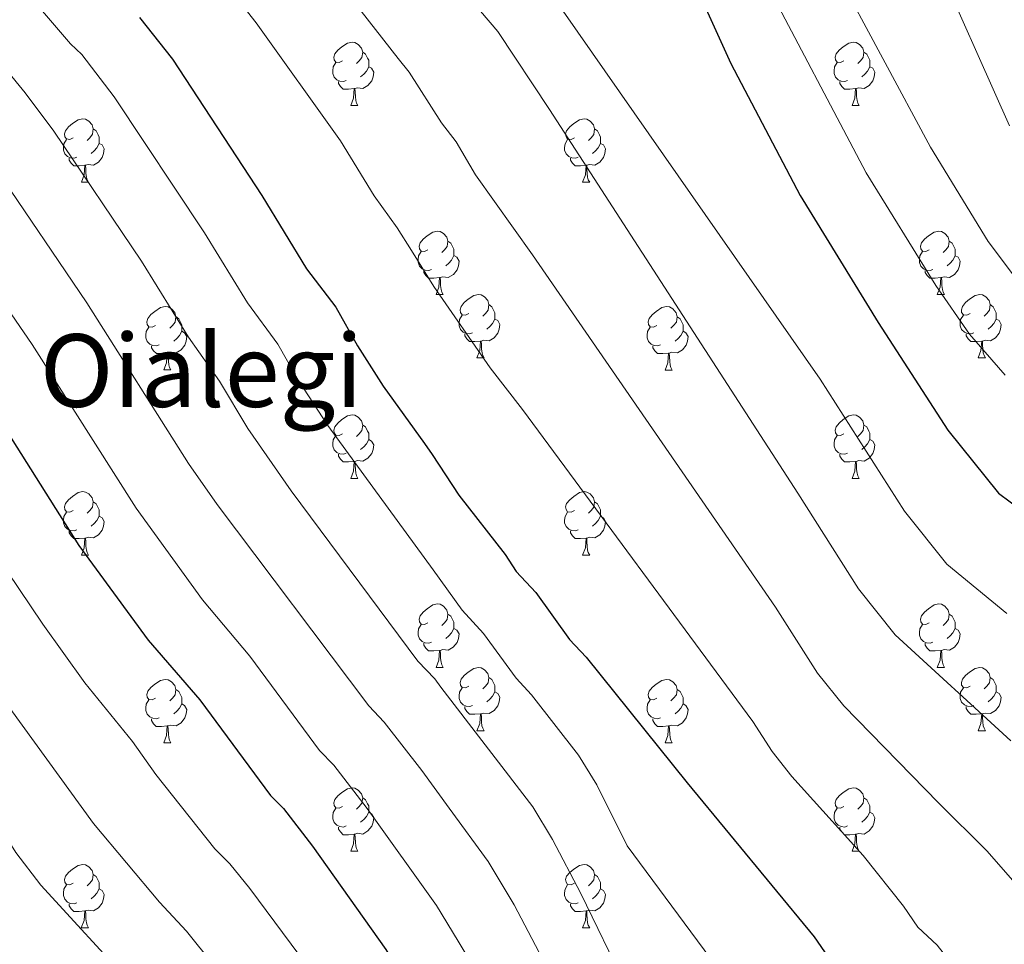
# Model space of a CAD drawing. Units: metres. Extents: x 619508 to 624015, y 4768412 to 4771461.
# Drawn here: x 622155 to 622311, y 4768904 to 4769051 of the extents above; entities that cross this region are included whole.
import ezdxf
from ezdxf.enums import TextEntityAlignment as Align

# ---------------------------------------------------------------- set-up
doc = ezdxf.new("R2010")
doc.units = ezdxf.units.M
doc.header["$MEASUREMENT"] = 0
for name, color, linetype, lineweight in [('Nivel 36', 7, 'Continuous', 0), ('Nivel 4', 7, 'Continuous', 0), ('Nivel 45', 7, 'Continuous', 0), ('Nivel 5', 7, 'Continuous', 0), ('Nivel 61', 7, 'Continuous', 0), ('Nivel 63', 7, 'Continuous', 0)]:
    doc.layers.add(name, color=color, linetype=linetype, lineweight=lineweight)
doc.styles.add('Style-Times New Roman', font='txt')

msp = doc.modelspace()

# ---------------------------------------------------------------- linework, layer by layer
at = {"layer": 'Nivel 36', "color": 92, "linetype": 'Continuous', "lineweight": 0}
for p, q in [((622207.76, 4769037.12), (622208.89, 4769037.12)), ((622287.09, 4769037.12), (622288.22, 4769037.12)), ((622165.13, 4769024.98), (622166.25, 4769024.98)), ((622244.45, 4769024.98), (622245.58, 4769024.98)), ((622221.26, 4769007.22), (622222.39, 4769007.22)), ((622300.59, 4769007.21), (622301.72, 4769007.21)), ((622227.74, 4768997.18), (622228.86, 4768997.18)), ((622307.07, 4768997.18), (622308.19, 4768997.18)), ((622178.18, 4768995.28), (622179.31, 4768995.28)), ((622257.51, 4768995.27), (622258.64, 4768995.27)), ((622207.76, 4768978.13), (622208.89, 4768978.13)), ((622287.09, 4768978.13), (622288.21, 4768978.13)), ((622165.13, 4768965.99), (622166.25, 4768965.99)), ((622244.45, 4768965.99), (622245.58, 4768965.99)), ((622221.26, 4768948.22), (622222.39, 4768948.22)), ((622300.59, 4768948.22), (622301.72, 4768948.22)), ((622227.74, 4768938.19), (622228.86, 4768938.19)), ((622307.07, 4768938.19), (622308.19, 4768938.19)), ((622178.18, 4768936.28), (622179.31, 4768936.28)), ((622257.51, 4768936.28), (622258.64, 4768936.28)), ((622207.76, 4768919.14), (622208.89, 4768919.14)), ((622287.09, 4768919.14), (622288.21, 4768919.14)), ((622165.12, 4768907), (622166.25, 4768907)), ((622244.45, 4768907), (622245.58, 4768907))]:
    msp.add_line(p, q, dxfattribs=at)
at = {"layer": 'Nivel 36', "color": 92, "linetype": 'Continuous', "lineweight": 0, "flags": 128}
for points in [[(622206.46, 4769044.18), (622205.93, 4769043.92), (622205.4, 4769043.97), (622205.14, 4769044.34), (622205.08, 4769044.77), (622205.24, 4769045.29), (622205.72, 4769045.88), (622206.36, 4769046.41), (622207.26, 4769047), (622208, 4769047.16), (622208.43, 4769047.1), (622208.96, 4769046.79), (622209.49, 4769046.2), (622209.65, 4769045.56), (622209.54, 4769044.71), (622209.11, 4769044.18), (622208.69, 4769043.76)], [(622285.79, 4769044.18), (622285.26, 4769043.92), (622284.73, 4769043.97), (622284.46, 4769044.34), (622284.41, 4769044.77), (622284.57, 4769045.29), (622285.05, 4769045.88), (622285.68, 4769046.41), (622286.58, 4769047), (622287.33, 4769047.16), (622287.76, 4769047.1), (622288.28, 4769046.79), (622288.82, 4769046.2), (622288.98, 4769045.56), (622288.86, 4769044.71), (622288.44, 4769044.18), (622288.02, 4769043.76)], [(622209.65, 4769045.56), (622210.12, 4769045.25), (622210.44, 4769044.61), (622210.6, 4769044.29), (622210.6, 4769043.71), (622210.6, 4769043.28), (622210.23, 4769042.59), (622209.81, 4769042.11), (622209.33, 4769041.69)], [(622288.98, 4769045.56), (622289.45, 4769045.25), (622289.76, 4769044.61), (622289.92, 4769044.29), (622289.92, 4769043.71), (622289.92, 4769043.28), (622289.56, 4769042.59), (622289.14, 4769042.11), (622288.66, 4769041.69)], [(622207.05, 4769041.1), (622206.62, 4769040.94), (622206.04, 4769041), (622205.56, 4769041.21), (622205.14, 4769041.64), (622204.92, 4769042.22), (622204.92, 4769042.64), (622204.98, 4769043.23), (622205.4, 4769043.92)], [(622286.38, 4769041.1), (622285.95, 4769040.94), (622285.36, 4769041), (622284.89, 4769041.21), (622284.46, 4769041.64), (622284.25, 4769042.22), (622284.25, 4769042.64), (622284.3, 4769043.23), (622284.73, 4769043.92)], [(622210.6, 4769043.28), (622211.05, 4769043.03), (622211.4, 4769042.42), (622211.29, 4769041.69), (622211.08, 4769041.05), (622210.49, 4769040.31), (622209.7, 4769039.83), (622208.85, 4769039.94), (622208.42, 4769039.81)], [(622289.92, 4769043.28), (622290.38, 4769043.03), (622290.72, 4769042.42), (622290.62, 4769041.69), (622290.4, 4769041.05), (622289.82, 4769040.31), (622289.02, 4769039.83), (622288.18, 4769039.94), (622287.74, 4769039.81)], [(622208.31, 4769039.81), (622207.42, 4769039.72), (622206.57, 4769039.72), (622206.15, 4769040.15), (622205.83, 4769040.63), (622205.83, 4769040.94)], [(622287.64, 4769039.81), (622286.74, 4769039.72), (622285.9, 4769039.72), (622285.48, 4769040.15), (622285.16, 4769040.63), (622285.16, 4769040.94)], [(622207.76, 4769037.12), (622208.2, 4769038.28), (622208.31, 4769039.81), (622208.42, 4769039.81), (622208.45, 4769039.22), (622208.49, 4769038.54), (622208.56, 4769037.92), (622208.67, 4769037.52), (622208.89, 4769037.12)], [(622287.09, 4769037.12), (622287.52, 4769038.28), (622287.64, 4769039.81), (622287.74, 4769039.81), (622287.78, 4769039.22), (622287.82, 4769038.54), (622287.88, 4769037.92), (622288, 4769037.52), (622288.22, 4769037.12)], [(622163.83, 4769032.04), (622163.3, 4769031.78), (622162.77, 4769031.84), (622162.5, 4769032.2), (622162.45, 4769032.63), (622162.61, 4769033.15), (622163.09, 4769033.74), (622163.72, 4769034.28), (622164.62, 4769034.86), (622165.37, 4769035.02), (622165.79, 4769034.96), (622166.32, 4769034.65), (622166.85, 4769034.06), (622167.01, 4769033.42), (622166.9, 4769032.58), (622166.48, 4769032.04), (622166.06, 4769031.62)], [(622243.15, 4769032.04), (622242.62, 4769031.78), (622242.09, 4769031.83), (622241.83, 4769032.2), (622241.77, 4769032.63), (622241.93, 4769033.15), (622242.41, 4769033.74), (622243.05, 4769034.27), (622243.95, 4769034.86), (622244.69, 4769035.02), (622245.12, 4769034.96), (622245.65, 4769034.65), (622246.18, 4769034.06), (622246.34, 4769033.42), (622246.23, 4769032.57), (622245.8, 4769032.04), (622245.38, 4769031.62)], [(622167.01, 4769033.42), (622167.49, 4769033.11), (622167.8, 4769032.47), (622167.96, 4769032.15), (622167.96, 4769031.57), (622167.96, 4769031.14), (622167.59, 4769030.46), (622167.17, 4769029.98), (622166.69, 4769029.56)], [(622246.34, 4769033.42), (622246.81, 4769033.11), (622247.13, 4769032.47), (622247.29, 4769032.15), (622247.29, 4769031.57), (622247.29, 4769031.14), (622246.92, 4769030.45), (622246.5, 4769029.97), (622246.02, 4769029.55)], [(622164.41, 4769028.96), (622163.99, 4769028.8), (622163.4, 4769028.86), (622162.93, 4769029.08), (622162.5, 4769029.5), (622162.29, 4769030.08), (622162.29, 4769030.5), (622162.34, 4769031.09), (622162.77, 4769031.78)], [(622167.96, 4769031.14), (622168.42, 4769030.9), (622168.76, 4769030.28), (622168.65, 4769029.56), (622168.44, 4769028.92), (622167.86, 4769028.18), (622167.06, 4769027.7), (622166.21, 4769027.8), (622165.78, 4769027.67)], [(622243.74, 4769028.96), (622243.31, 4769028.8), (622242.73, 4769028.86), (622242.25, 4769029.07), (622241.83, 4769029.5), (622241.61, 4769030.08), (622241.61, 4769030.5), (622241.67, 4769031.09), (622242.09, 4769031.78)], [(622247.29, 4769031.14), (622247.74, 4769030.89), (622248.09, 4769030.28), (622247.98, 4769029.55), (622247.77, 4769028.91), (622247.18, 4769028.17), (622246.39, 4769027.69), (622245.54, 4769027.8), (622245.11, 4769027.67)], [(622165.67, 4769027.67), (622164.78, 4769027.58), (622163.94, 4769027.58), (622163.51, 4769028.02), (622163.19, 4769028.49), (622163.19, 4769028.8)], [(622245, 4769027.67), (622244.11, 4769027.58), (622243.26, 4769027.58), (622242.84, 4769028.01), (622242.52, 4769028.49), (622242.52, 4769028.8)], [(622165.13, 4769024.98), (622165.56, 4769026.14), (622165.67, 4769027.67), (622165.78, 4769027.67), (622165.82, 4769027.08), (622165.85, 4769026.4), (622165.92, 4769025.78), (622166.04, 4769025.38), (622166.25, 4769024.98)], [(622244.45, 4769024.98), (622244.89, 4769026.14), (622245, 4769027.67), (622245.11, 4769027.67), (622245.14, 4769027.08), (622245.18, 4769026.4), (622245.25, 4769025.78), (622245.36, 4769025.38), (622245.58, 4769024.98)], [(622219.96, 4769014.28), (622219.44, 4769014.01), (622218.9, 4769014.06), (622218.64, 4769014.44), (622218.58, 4769014.86), (622218.74, 4769015.38), (622219.22, 4769015.98), (622219.86, 4769016.5), (622220.76, 4769017.09), (622221.5, 4769017.25), (622221.93, 4769017.2), (622222.46, 4769016.88), (622222.99, 4769016.3), (622223.15, 4769015.66), (622223.04, 4769014.8), (622222.62, 4769014.28), (622222.2, 4769013.85)], [(622299.29, 4769014.27), (622298.76, 4769014.01), (622298.23, 4769014.06), (622297.97, 4769014.43), (622297.91, 4769014.86), (622298.07, 4769015.38), (622298.55, 4769015.97), (622299.19, 4769016.5), (622300.09, 4769017.09), (622300.83, 4769017.25), (622301.26, 4769017.19), (622301.79, 4769016.88), (622302.32, 4769016.29), (622302.48, 4769015.65), (622302.37, 4769014.8), (622301.94, 4769014.27), (622301.52, 4769013.85)], [(622223.15, 4769015.66), (622223.62, 4769015.34), (622223.94, 4769014.7), (622224.1, 4769014.38), (622224.1, 4769013.8), (622224.1, 4769013.38), (622223.73, 4769012.68), (622223.31, 4769012.2), (622222.83, 4769011.78)], [(622302.48, 4769015.65), (622302.95, 4769015.34), (622303.27, 4769014.7), (622303.43, 4769014.38), (622303.43, 4769013.8), (622303.43, 4769013.37), (622303.06, 4769012.68), (622302.64, 4769012.2), (622302.16, 4769011.78)], [(622220.55, 4769011.2), (622220.12, 4769011.04), (622219.54, 4769011.1), (622219.06, 4769011.3), (622218.64, 4769011.73), (622218.42, 4769012.32), (622218.42, 4769012.74), (622218.48, 4769013.32), (622218.9, 4769014.01)], [(622299.88, 4769011.19), (622299.45, 4769011.03), (622298.87, 4769011.09), (622298.39, 4769011.3), (622297.97, 4769011.73), (622297.75, 4769012.31), (622297.75, 4769012.73), (622297.81, 4769013.32), (622298.23, 4769014.01)], [(622224.1, 4769013.38), (622224.56, 4769013.12), (622224.9, 4769012.51), (622224.79, 4769011.78), (622224.58, 4769011.14), (622224, 4769010.4), (622223.2, 4769009.92), (622222.35, 4769010.03), (622221.92, 4769009.9)], [(622303.43, 4769013.37), (622303.88, 4769013.12), (622304.23, 4769012.51), (622304.12, 4769011.78), (622303.91, 4769011.14), (622303.32, 4769010.4), (622302.53, 4769009.92), (622301.68, 4769010.03), (622301.25, 4769009.9)], [(622221.81, 4769009.9), (622220.92, 4769009.82), (622220.08, 4769009.82), (622219.65, 4769010.24), (622219.33, 4769010.72), (622219.33, 4769011.04)], [(622301.14, 4769009.9), (622300.25, 4769009.81), (622299.4, 4769009.81), (622298.98, 4769010.24), (622298.66, 4769010.72), (622298.66, 4769011.03)], [(622221.26, 4769007.22), (622221.7, 4769008.38), (622221.81, 4769009.9), (622221.92, 4769009.9), (622221.96, 4769009.32), (622221.99, 4769008.63), (622222.06, 4769008.02), (622222.18, 4769007.62), (622222.39, 4769007.22)], [(622300.59, 4769007.21), (622301.03, 4769008.37), (622301.14, 4769009.9), (622301.25, 4769009.9), (622301.28, 4769009.31), (622301.32, 4769008.63), (622301.39, 4769008.01), (622301.5, 4769007.61), (622301.72, 4769007.21)], [(622226.44, 4769004.24), (622225.91, 4769003.98), (622225.38, 4769004.03), (622225.12, 4769004.4), (622225.06, 4769004.82), (622225.22, 4769005.34), (622225.7, 4769005.94), (622226.34, 4769006.47), (622227.24, 4769007.06), (622227.98, 4769007.22), (622228.4, 4769007.16), (622228.94, 4769006.84), (622229.46, 4769006.26), (622229.62, 4769005.62), (622229.52, 4769004.77), (622229.09, 4769004.24), (622228.67, 4769003.82)], [(622305.77, 4769004.24), (622305.24, 4769003.97), (622304.71, 4769004.03), (622304.44, 4769004.4), (622304.39, 4769004.82), (622304.55, 4769005.34), (622305.03, 4769005.94), (622305.66, 4769006.47), (622306.56, 4769007.05), (622307.31, 4769007.21), (622307.73, 4769007.16), (622308.26, 4769006.84), (622308.79, 4769006.26), (622308.95, 4769005.62), (622308.84, 4769004.77), (622308.42, 4769004.24), (622308, 4769003.81)], [(622176.88, 4769002.34), (622176.36, 4769002.07), (622175.82, 4769002.12), (622175.56, 4769002.5), (622175.5, 4769002.92), (622175.66, 4769003.44), (622176.14, 4769004.04), (622176.78, 4769004.56), (622177.68, 4769005.15), (622178.42, 4769005.31), (622178.85, 4769005.26), (622179.38, 4769004.94), (622179.91, 4769004.36), (622180.07, 4769003.72), (622179.96, 4769002.86), (622179.54, 4769002.34), (622179.12, 4769001.91)], [(622229.62, 4769005.62), (622230.1, 4769005.3), (622230.42, 4769004.66), (622230.58, 4769004.34), (622230.58, 4769003.76), (622230.58, 4769003.34), (622230.2, 4769002.65), (622229.78, 4769002.17), (622229.3, 4769001.75)], [(622256.21, 4769002.33), (622255.68, 4769002.07), (622255.15, 4769002.12), (622254.89, 4769002.49), (622254.83, 4769002.92), (622254.99, 4769003.44), (622255.47, 4769004.03), (622256.11, 4769004.56), (622257.01, 4769005.15), (622257.75, 4769005.31), (622258.18, 4769005.25), (622258.71, 4769004.94), (622259.24, 4769004.35), (622259.4, 4769003.71), (622259.29, 4769002.86), (622258.86, 4769002.33), (622258.44, 4769001.91)], [(622308.95, 4769005.62), (622309.43, 4769005.3), (622309.74, 4769004.66), (622309.9, 4769004.34), (622309.9, 4769003.76), (622309.9, 4769003.34), (622309.53, 4769002.65), (622309.11, 4769002.17), (622308.63, 4769001.75)], [(622180.07, 4769003.72), (622180.54, 4769003.4), (622180.86, 4769002.76), (622181.02, 4769002.44), (622181.02, 4769001.86), (622181.02, 4769001.44), (622180.65, 4769000.74), (622180.23, 4769000.26), (622179.75, 4768999.84)], [(622227.02, 4769001.16), (622226.6, 4769001), (622226.02, 4769001.06), (622225.54, 4769001.27), (622225.12, 4769001.7), (622224.9, 4769002.28), (622224.9, 4769002.7), (622224.96, 4769003.28), (622225.38, 4769003.98)], [(622230.58, 4769003.34), (622231.03, 4769003.09), (622231.38, 4769002.48), (622231.26, 4769001.75), (622231.06, 4769001.11), (622230.47, 4769000.37), (622229.68, 4768999.89), (622228.82, 4769000), (622228.4, 4768999.86)], [(622259.4, 4769003.71), (622259.87, 4769003.4), (622260.19, 4769002.76), (622260.35, 4769002.44), (622260.35, 4769001.86), (622260.35, 4769001.43), (622259.98, 4769000.74), (622259.56, 4769000.26), (622259.08, 4768999.84)], [(622306.35, 4769001.16), (622305.93, 4769001), (622305.34, 4769001.06), (622304.87, 4769001.27), (622304.44, 4769001.69), (622304.23, 4769002.28), (622304.23, 4769002.7), (622304.28, 4769003.28), (622304.71, 4769003.97)], [(622309.9, 4769003.34), (622310.36, 4769003.09), (622310.7, 4769002.47), (622310.59, 4769001.75), (622310.38, 4769001.11), (622309.8, 4769000.37), (622309, 4768999.89), (622308.15, 4768999.99), (622307.72, 4768999.86)], [(622177.47, 4768999.26), (622177.04, 4768999.1), (622176.46, 4768999.16), (622175.98, 4768999.36), (622175.56, 4768999.79), (622175.34, 4769000.38), (622175.34, 4769000.8), (622175.4, 4769001.38), (622175.82, 4769002.07)], [(622181.02, 4769001.44), (622181.48, 4769001.18), (622181.82, 4769000.57), (622181.71, 4768999.84), (622181.5, 4768999.2), (622180.92, 4768998.46), (622180.12, 4768997.98), (622179.27, 4768998.09), (622178.84, 4768997.96)], [(622256.8, 4768999.25), (622256.37, 4768999.09), (622255.79, 4768999.15), (622255.31, 4768999.36), (622254.89, 4768999.79), (622254.67, 4769000.37), (622254.67, 4769000.79), (622254.73, 4769001.38), (622255.15, 4769002.07)], [(622260.35, 4769001.43), (622260.8, 4769001.18), (622261.15, 4769000.57), (622261.04, 4768999.84), (622260.83, 4768999.2), (622260.24, 4768998.46), (622259.45, 4768997.98), (622258.6, 4768998.09), (622258.17, 4768997.96)], [(622228.28, 4768999.86), (622227.4, 4768999.78), (622226.55, 4768999.78), (622226.12, 4769000.21), (622225.8, 4769000.68), (622225.8, 4769001)], [(622227.74, 4768997.18), (622228.18, 4768998.34), (622228.28, 4768999.86), (622228.4, 4768999.86), (622228.43, 4768999.28), (622228.46, 4768998.6), (622228.54, 4768997.98), (622228.65, 4768997.58), (622228.86, 4768997.18)], [(622307.61, 4768999.86), (622306.72, 4768999.78), (622305.88, 4768999.78), (622305.45, 4769000.21), (622305.13, 4769000.68), (622305.13, 4769001)], [(622307.07, 4768997.18), (622307.5, 4768998.34), (622307.61, 4768999.86), (622307.72, 4768999.86), (622307.76, 4768999.28), (622307.79, 4768998.59), (622307.86, 4768997.98), (622307.98, 4768997.58), (622308.19, 4768997.18)], [(622178.73, 4768997.96), (622177.84, 4768997.88), (622177, 4768997.88), (622176.57, 4768998.3), (622176.25, 4768998.78), (622176.25, 4768999.1)], [(622258.06, 4768997.96), (622257.17, 4768997.87), (622256.32, 4768997.87), (622255.9, 4768998.3), (622255.58, 4768998.78), (622255.58, 4768999.09)], [(622178.18, 4768995.28), (622178.62, 4768996.44), (622178.73, 4768997.96), (622178.84, 4768997.96), (622178.88, 4768997.38), (622178.91, 4768996.69), (622178.98, 4768996.08), (622179.1, 4768995.68), (622179.31, 4768995.28)], [(622257.51, 4768995.27), (622257.95, 4768996.43), (622258.06, 4768997.96), (622258.17, 4768997.96), (622258.2, 4768997.37), (622258.24, 4768996.69), (622258.31, 4768996.07), (622258.42, 4768995.67), (622258.64, 4768995.27)], [(622206.46, 4768985.19), (622205.93, 4768984.93), (622205.4, 4768984.98), (622205.14, 4768985.35), (622205.08, 4768985.78), (622205.24, 4768986.3), (622205.72, 4768986.89), (622206.36, 4768987.42), (622207.26, 4768988.01), (622208, 4768988.17), (622208.43, 4768988.11), (622208.96, 4768987.8), (622209.49, 4768987.21), (622209.65, 4768986.57), (622209.54, 4768985.72), (622209.11, 4768985.19), (622208.69, 4768984.77)], [(622285.79, 4768985.19), (622285.26, 4768984.93), (622284.73, 4768984.98), (622284.46, 4768985.35), (622284.41, 4768985.78), (622284.57, 4768986.3), (622285.05, 4768986.89), (622285.68, 4768987.42), (622286.58, 4768988.01), (622287.33, 4768988.17), (622287.75, 4768988.11), (622288.28, 4768987.8), (622288.81, 4768987.21), (622288.97, 4768986.57), (622288.86, 4768985.72), (622288.44, 4768985.19), (622288.02, 4768984.77)], [(622209.65, 4768986.57), (622210.12, 4768986.26), (622210.44, 4768985.62), (622210.6, 4768985.3), (622210.6, 4768984.72), (622210.6, 4768984.29), (622210.23, 4768983.6), (622209.81, 4768983.12), (622209.33, 4768982.7)], [(622288.97, 4768986.57), (622289.45, 4768986.26), (622289.76, 4768985.62), (622289.92, 4768985.3), (622289.92, 4768984.72), (622289.92, 4768984.29), (622289.55, 4768983.6), (622289.13, 4768983.12), (622288.65, 4768982.7)], [(622207.05, 4768982.11), (622206.62, 4768981.95), (622206.04, 4768982.01), (622205.56, 4768982.22), (622205.14, 4768982.65), (622204.92, 4768983.23), (622204.92, 4768983.65), (622204.98, 4768984.24), (622205.4, 4768984.93)], [(622210.6, 4768984.29), (622211.05, 4768984.04), (622211.4, 4768983.43), (622211.29, 4768982.7), (622211.08, 4768982.06), (622210.49, 4768981.32), (622209.7, 4768980.84), (622208.85, 4768980.95), (622208.42, 4768980.82)], [(622286.37, 4768982.11), (622285.95, 4768981.95), (622285.36, 4768982.01), (622284.89, 4768982.22), (622284.46, 4768982.65), (622284.25, 4768983.23), (622284.25, 4768983.65), (622284.3, 4768984.24), (622284.73, 4768984.93)], [(622289.92, 4768984.29), (622290.38, 4768984.04), (622290.72, 4768983.43), (622290.61, 4768982.7), (622290.4, 4768982.06), (622289.82, 4768981.32), (622289.02, 4768980.84), (622288.17, 4768980.95), (622287.74, 4768980.82)], [(622208.31, 4768980.82), (622207.42, 4768980.73), (622206.57, 4768980.73), (622206.15, 4768981.16), (622205.83, 4768981.64), (622205.83, 4768981.95)], [(622287.63, 4768980.82), (622286.74, 4768980.73), (622285.9, 4768980.73), (622285.47, 4768981.16), (622285.15, 4768981.64), (622285.15, 4768981.95)], [(622207.76, 4768978.13), (622208.2, 4768979.29), (622208.31, 4768980.82), (622208.42, 4768980.82), (622208.45, 4768980.23), (622208.49, 4768979.55), (622208.56, 4768978.93), (622208.67, 4768978.53), (622208.89, 4768978.13)], [(622287.09, 4768978.13), (622287.52, 4768979.29), (622287.63, 4768980.82), (622287.74, 4768980.82), (622287.78, 4768980.23), (622287.81, 4768979.55), (622287.88, 4768978.93), (622288, 4768978.53), (622288.21, 4768978.13)], [(622163.83, 4768973.05), (622163.3, 4768972.79), (622162.77, 4768972.84), (622162.5, 4768973.21), (622162.45, 4768973.64), (622162.61, 4768974.16), (622163.09, 4768974.75), (622163.72, 4768975.28), (622164.62, 4768975.87), (622165.37, 4768976.03), (622165.79, 4768975.97), (622166.32, 4768975.66), (622166.85, 4768975.07), (622167.01, 4768974.43), (622166.9, 4768973.58), (622166.48, 4768973.05), (622166.06, 4768972.63)], [(622243.15, 4768973.05), (622242.62, 4768972.79), (622242.09, 4768972.84), (622241.83, 4768973.21), (622241.77, 4768973.64), (622241.93, 4768974.16), (622242.41, 4768974.75), (622243.05, 4768975.28), (622243.95, 4768975.87), (622244.69, 4768976.03), (622245.12, 4768975.97), (622245.65, 4768975.66), (622246.18, 4768975.07), (622246.34, 4768974.43), (622246.23, 4768973.58), (622245.8, 4768973.05), (622245.38, 4768972.63)], [(622167.01, 4768974.43), (622167.49, 4768974.12), (622167.8, 4768973.48), (622167.96, 4768973.16), (622167.96, 4768972.58), (622167.96, 4768972.15), (622167.59, 4768971.46), (622167.17, 4768970.98), (622166.69, 4768970.56)], [(622246.34, 4768974.43), (622246.81, 4768974.12), (622247.13, 4768973.48), (622247.29, 4768973.16), (622247.29, 4768972.58), (622247.29, 4768972.15), (622246.92, 4768971.46), (622246.5, 4768970.98), (622246.02, 4768970.56)], [(622164.41, 4768969.97), (622163.99, 4768969.81), (622163.4, 4768969.87), (622162.93, 4768970.08), (622162.5, 4768970.51), (622162.29, 4768971.09), (622162.29, 4768971.51), (622162.34, 4768972.1), (622162.77, 4768972.79)], [(622167.96, 4768972.15), (622168.42, 4768971.9), (622168.76, 4768971.29), (622168.65, 4768970.56), (622168.44, 4768969.92), (622167.86, 4768969.18), (622167.06, 4768968.7), (622166.21, 4768968.81), (622165.78, 4768968.68)], [(622243.74, 4768969.97), (622243.31, 4768969.81), (622242.73, 4768969.87), (622242.25, 4768970.08), (622241.83, 4768970.51), (622241.61, 4768971.09), (622241.61, 4768971.51), (622241.67, 4768972.1), (622242.09, 4768972.79)], [(622247.29, 4768972.15), (622247.74, 4768971.9), (622248.09, 4768971.29), (622247.98, 4768970.56), (622247.77, 4768969.92), (622247.18, 4768969.18), (622246.39, 4768968.7), (622245.54, 4768968.81), (622245.11, 4768968.68)], [(622165.67, 4768968.68), (622164.78, 4768968.59), (622163.94, 4768968.59), (622163.51, 4768969.02), (622163.19, 4768969.5), (622163.19, 4768969.81)], [(622165.13, 4768965.99), (622165.56, 4768967.15), (622165.67, 4768968.68), (622165.78, 4768968.68), (622165.82, 4768968.09), (622165.85, 4768967.41), (622165.92, 4768966.79), (622166.04, 4768966.39), (622166.25, 4768965.99)], [(622245, 4768968.68), (622244.11, 4768968.59), (622243.26, 4768968.59), (622242.84, 4768969.02), (622242.52, 4768969.5), (622242.52, 4768969.81)], [(622244.45, 4768965.99), (622244.89, 4768967.15), (622245, 4768968.68), (622245.11, 4768968.68), (622245.14, 4768968.09), (622245.18, 4768967.41), (622245.25, 4768966.79), (622245.36, 4768966.39), (622245.58, 4768965.99)], [(622219.96, 4768955.28), (622219.44, 4768955.02), (622218.9, 4768955.07), (622218.64, 4768955.44), (622218.58, 4768955.87), (622218.74, 4768956.39), (622219.22, 4768956.98), (622219.86, 4768957.51), (622220.76, 4768958.1), (622221.5, 4768958.26), (622221.93, 4768958.2), (622222.46, 4768957.89), (622222.99, 4768957.3), (622223.15, 4768956.66), (622223.04, 4768955.81), (622222.62, 4768955.28), (622222.2, 4768954.86)], [(622299.29, 4768955.28), (622298.76, 4768955.02), (622298.23, 4768955.07), (622297.97, 4768955.44), (622297.91, 4768955.87), (622298.07, 4768956.39), (622298.55, 4768956.98), (622299.19, 4768957.51), (622300.09, 4768958.1), (622300.83, 4768958.26), (622301.26, 4768958.2), (622301.79, 4768957.89), (622302.32, 4768957.3), (622302.48, 4768956.66), (622302.37, 4768955.81), (622301.94, 4768955.28), (622301.52, 4768954.86)], [(622223.15, 4768956.66), (622223.62, 4768956.35), (622223.94, 4768955.71), (622224.1, 4768955.39), (622224.1, 4768954.81), (622224.1, 4768954.38), (622223.73, 4768953.69), (622223.31, 4768953.21), (622222.83, 4768952.79)], [(622302.48, 4768956.66), (622302.95, 4768956.35), (622303.27, 4768955.71), (622303.43, 4768955.39), (622303.43, 4768954.81), (622303.43, 4768954.38), (622303.06, 4768953.69), (622302.64, 4768953.21), (622302.16, 4768952.79)], [(622220.55, 4768952.2), (622220.12, 4768952.04), (622219.54, 4768952.1), (622219.06, 4768952.31), (622218.64, 4768952.74), (622218.42, 4768953.32), (622218.42, 4768953.74), (622218.48, 4768954.33), (622218.9, 4768955.02)], [(622299.88, 4768952.2), (622299.45, 4768952.04), (622298.87, 4768952.1), (622298.39, 4768952.31), (622297.97, 4768952.74), (622297.75, 4768953.32), (622297.75, 4768953.74), (622297.81, 4768954.33), (622298.23, 4768955.02)], [(622224.1, 4768954.38), (622224.56, 4768954.13), (622224.9, 4768953.52), (622224.79, 4768952.79), (622224.58, 4768952.15), (622223.99, 4768951.41), (622223.2, 4768950.93), (622222.35, 4768951.04), (622221.92, 4768950.91)], [(622303.43, 4768954.38), (622303.88, 4768954.13), (622304.23, 4768953.52), (622304.12, 4768952.79), (622303.91, 4768952.15), (622303.32, 4768951.41), (622302.53, 4768950.93), (622301.68, 4768951.04), (622301.25, 4768950.91)], [(622221.81, 4768950.91), (622220.92, 4768950.82), (622220.07, 4768950.82), (622219.65, 4768951.25), (622219.33, 4768951.73), (622219.33, 4768952.04)], [(622301.14, 4768950.91), (622300.25, 4768950.82), (622299.4, 4768950.82), (622298.98, 4768951.25), (622298.66, 4768951.73), (622298.66, 4768952.04)], [(622221.26, 4768948.22), (622221.7, 4768949.38), (622221.81, 4768950.91), (622221.92, 4768950.91), (622221.95, 4768950.32), (622221.99, 4768949.64), (622222.06, 4768949.02), (622222.17, 4768948.62), (622222.39, 4768948.22)], [(622300.59, 4768948.22), (622301.03, 4768949.38), (622301.14, 4768950.91), (622301.25, 4768950.91), (622301.28, 4768950.32), (622301.32, 4768949.64), (622301.39, 4768949.02), (622301.5, 4768948.62), (622301.72, 4768948.22)], [(622226.44, 4768945.25), (622225.91, 4768944.98), (622225.38, 4768945.04), (622225.11, 4768945.41), (622225.06, 4768945.83), (622225.22, 4768946.35), (622225.7, 4768946.95), (622226.33, 4768947.48), (622227.23, 4768948.06), (622227.98, 4768948.22), (622228.4, 4768948.17), (622228.93, 4768947.85), (622229.46, 4768947.27), (622229.62, 4768946.63), (622229.51, 4768945.78), (622229.09, 4768945.25), (622228.67, 4768944.82)], [(622305.77, 4768945.25), (622305.24, 4768944.98), (622304.71, 4768945.04), (622304.44, 4768945.41), (622304.39, 4768945.83), (622304.55, 4768946.35), (622305.03, 4768946.95), (622305.66, 4768947.48), (622306.56, 4768948.06), (622307.31, 4768948.22), (622307.73, 4768948.17), (622308.26, 4768947.85), (622308.79, 4768947.27), (622308.95, 4768946.63), (622308.84, 4768945.78), (622308.42, 4768945.25), (622308, 4768944.82)], [(622176.88, 4768943.34), (622176.35, 4768943.08), (622175.82, 4768943.13), (622175.56, 4768943.5), (622175.5, 4768943.93), (622175.66, 4768944.45), (622176.14, 4768945.04), (622176.78, 4768945.57), (622177.68, 4768946.16), (622178.42, 4768946.32), (622178.85, 4768946.26), (622179.38, 4768945.95), (622179.91, 4768945.36), (622180.07, 4768944.72), (622179.96, 4768943.87), (622179.53, 4768943.34), (622179.11, 4768942.92)], [(622229.62, 4768946.63), (622230.1, 4768946.31), (622230.41, 4768945.67), (622230.57, 4768945.35), (622230.57, 4768944.77), (622230.57, 4768944.35), (622230.2, 4768943.66), (622229.78, 4768943.18), (622229.3, 4768942.76)], [(622256.21, 4768943.34), (622255.68, 4768943.08), (622255.15, 4768943.13), (622254.89, 4768943.5), (622254.83, 4768943.93), (622254.99, 4768944.45), (622255.47, 4768945.04), (622256.11, 4768945.57), (622257.01, 4768946.16), (622257.75, 4768946.32), (622258.18, 4768946.26), (622258.71, 4768945.95), (622259.24, 4768945.36), (622259.4, 4768944.72), (622259.29, 4768943.87), (622258.86, 4768943.34), (622258.44, 4768942.92)], [(622308.95, 4768946.63), (622309.43, 4768946.31), (622309.74, 4768945.67), (622309.9, 4768945.35), (622309.9, 4768944.77), (622309.9, 4768944.35), (622309.53, 4768943.66), (622309.11, 4768943.18), (622308.63, 4768942.76)], [(622180.07, 4768944.72), (622180.54, 4768944.41), (622180.86, 4768943.77), (622181.02, 4768943.45), (622181.02, 4768942.87), (622181.02, 4768942.44), (622180.65, 4768941.75), (622180.23, 4768941.27), (622179.75, 4768940.85)], [(622227.02, 4768942.17), (622226.6, 4768942.01), (622226.01, 4768942.07), (622225.54, 4768942.28), (622225.11, 4768942.7), (622224.9, 4768943.29), (622224.9, 4768943.71), (622224.95, 4768944.29), (622225.38, 4768944.98)], [(622230.57, 4768944.35), (622231.03, 4768944.1), (622231.37, 4768943.48), (622231.26, 4768942.76), (622231.05, 4768942.12), (622230.47, 4768941.38), (622229.67, 4768940.9), (622228.82, 4768941), (622228.39, 4768940.87)], [(622259.4, 4768944.72), (622259.87, 4768944.41), (622260.19, 4768943.77), (622260.35, 4768943.45), (622260.35, 4768942.87), (622260.35, 4768942.44), (622259.98, 4768941.75), (622259.56, 4768941.27), (622259.08, 4768940.85)], [(622306.35, 4768942.17), (622305.93, 4768942.01), (622305.34, 4768942.07), (622304.87, 4768942.28), (622304.44, 4768942.7), (622304.23, 4768943.29), (622304.23, 4768943.71), (622304.28, 4768944.29), (622304.71, 4768944.98)], [(622309.9, 4768944.35), (622310.36, 4768944.1), (622310.7, 4768943.48), (622310.59, 4768942.76), (622310.38, 4768942.12), (622309.8, 4768941.38), (622309, 4768940.9), (622308.15, 4768941), (622307.72, 4768940.87)], [(622177.47, 4768940.26), (622177.04, 4768940.1), (622176.46, 4768940.16), (622175.98, 4768940.37), (622175.56, 4768940.8), (622175.34, 4768941.38), (622175.34, 4768941.8), (622175.4, 4768942.39), (622175.82, 4768943.08)], [(622181.02, 4768942.44), (622181.47, 4768942.19), (622181.82, 4768941.58), (622181.71, 4768940.85), (622181.5, 4768940.21), (622180.91, 4768939.47), (622180.12, 4768938.99), (622179.27, 4768939.1), (622178.84, 4768938.97)], [(622256.8, 4768940.26), (622256.37, 4768940.1), (622255.79, 4768940.16), (622255.31, 4768940.37), (622254.89, 4768940.8), (622254.67, 4768941.38), (622254.67, 4768941.8), (622254.73, 4768942.39), (622255.15, 4768943.08)], [(622260.35, 4768942.44), (622260.8, 4768942.19), (622261.15, 4768941.58), (622261.04, 4768940.85), (622260.83, 4768940.21), (622260.24, 4768939.47), (622259.45, 4768938.99), (622258.6, 4768939.1), (622258.17, 4768938.97)], [(622228.28, 4768940.87), (622227.39, 4768940.79), (622226.55, 4768940.79), (622226.12, 4768941.22), (622225.8, 4768941.69), (622225.8, 4768942.01)], [(622227.74, 4768938.19), (622228.17, 4768939.35), (622228.28, 4768940.87), (622228.39, 4768940.87), (622228.43, 4768940.29), (622228.46, 4768939.6), (622228.53, 4768938.99), (622228.65, 4768938.59), (622228.86, 4768938.19)], [(622307.61, 4768940.87), (622306.72, 4768940.79), (622305.88, 4768940.79), (622305.45, 4768941.22), (622305.13, 4768941.69), (622305.13, 4768942.01)], [(622307.07, 4768938.19), (622307.5, 4768939.35), (622307.61, 4768940.87), (622307.72, 4768940.87), (622307.76, 4768940.29), (622307.79, 4768939.6), (622307.86, 4768938.99), (622307.98, 4768938.59), (622308.19, 4768938.19)], [(622178.73, 4768938.97), (622177.84, 4768938.88), (622176.99, 4768938.88), (622176.57, 4768939.31), (622176.25, 4768939.79), (622176.25, 4768940.1)], [(622178.18, 4768936.28), (622178.62, 4768937.44), (622178.73, 4768938.97), (622178.84, 4768938.97), (622178.87, 4768938.38), (622178.91, 4768937.7), (622178.98, 4768937.08), (622179.09, 4768936.68), (622179.31, 4768936.28)], [(622258.06, 4768938.97), (622257.17, 4768938.88), (622256.32, 4768938.88), (622255.9, 4768939.31), (622255.58, 4768939.79), (622255.58, 4768940.1)], [(622257.51, 4768936.28), (622257.95, 4768937.44), (622258.06, 4768938.97), (622258.17, 4768938.97), (622258.2, 4768938.38), (622258.24, 4768937.7), (622258.31, 4768937.08), (622258.42, 4768936.68), (622258.64, 4768936.28)], [(622206.46, 4768926.2), (622205.93, 4768925.94), (622205.4, 4768925.99), (622205.14, 4768926.36), (622205.08, 4768926.78), (622205.24, 4768927.3), (622205.72, 4768927.9), (622206.36, 4768928.43), (622207.26, 4768929.02), (622208, 4768929.18), (622208.43, 4768929.12), (622208.96, 4768928.8), (622209.49, 4768928.22), (622209.65, 4768927.58), (622209.54, 4768926.73), (622209.11, 4768926.2), (622208.69, 4768925.78)], [(622285.79, 4768926.2), (622285.26, 4768925.93), (622284.73, 4768925.99), (622284.46, 4768926.36), (622284.41, 4768926.78), (622284.57, 4768927.3), (622285.05, 4768927.9), (622285.68, 4768928.43), (622286.58, 4768929.01), (622287.33, 4768929.17), (622287.75, 4768929.12), (622288.28, 4768928.8), (622288.81, 4768928.22), (622288.97, 4768927.58), (622288.86, 4768926.73), (622288.44, 4768926.2), (622288.02, 4768925.77)], [(622209.65, 4768927.58), (622210.12, 4768927.26), (622210.44, 4768926.62), (622210.6, 4768926.3), (622210.6, 4768925.72), (622210.6, 4768925.3), (622210.23, 4768924.61), (622209.81, 4768924.13), (622209.33, 4768923.71)], [(622288.97, 4768927.58), (622289.45, 4768927.26), (622289.76, 4768926.62), (622289.92, 4768926.3), (622289.92, 4768925.72), (622289.92, 4768925.3), (622289.55, 4768924.61), (622289.13, 4768924.13), (622288.65, 4768923.71)], [(622207.05, 4768923.12), (622206.62, 4768922.96), (622206.04, 4768923.02), (622205.56, 4768923.23), (622205.14, 4768923.66), (622204.92, 4768924.24), (622204.92, 4768924.66), (622204.98, 4768925.24), (622205.4, 4768925.94)], [(622210.6, 4768925.3), (622211.05, 4768925.05), (622211.4, 4768924.44), (622211.29, 4768923.71), (622211.08, 4768923.07), (622210.49, 4768922.33), (622209.7, 4768921.85), (622208.85, 4768921.96), (622208.42, 4768921.82)], [(622286.37, 4768923.12), (622285.95, 4768922.96), (622285.36, 4768923.02), (622284.89, 4768923.23), (622284.46, 4768923.65), (622284.25, 4768924.24), (622284.25, 4768924.66), (622284.3, 4768925.24), (622284.73, 4768925.93)], [(622289.92, 4768925.3), (622290.38, 4768925.05), (622290.72, 4768924.43), (622290.61, 4768923.71), (622290.4, 4768923.07), (622289.82, 4768922.33), (622289.02, 4768921.85), (622288.17, 4768921.95), (622287.74, 4768921.82)], [(622208.31, 4768921.82), (622207.42, 4768921.74), (622206.57, 4768921.74), (622206.15, 4768922.17), (622205.83, 4768922.64), (622205.83, 4768922.96)], [(622207.76, 4768919.14), (622208.2, 4768920.3), (622208.31, 4768921.82), (622208.42, 4768921.82), (622208.45, 4768921.24), (622208.49, 4768920.56), (622208.56, 4768919.94), (622208.67, 4768919.54), (622208.89, 4768919.14)], [(622287.63, 4768921.82), (622286.74, 4768921.74), (622285.9, 4768921.74), (622285.47, 4768922.17), (622285.15, 4768922.64), (622285.15, 4768922.96)], [(622287.09, 4768919.14), (622287.52, 4768920.3), (622287.63, 4768921.82), (622287.74, 4768921.82), (622287.78, 4768921.24), (622287.81, 4768920.55), (622287.88, 4768919.94), (622288, 4768919.54), (622288.21, 4768919.14)], [(622163.82, 4768914.06), (622163.3, 4768913.8), (622162.76, 4768913.85), (622162.5, 4768914.22), (622162.44, 4768914.64), (622162.6, 4768915.16), (622163.08, 4768915.76), (622163.72, 4768916.29), (622164.62, 4768916.88), (622165.36, 4768917.04), (622165.79, 4768916.98), (622166.32, 4768916.66), (622166.85, 4768916.08), (622167.01, 4768915.44), (622166.9, 4768914.59), (622166.48, 4768914.06), (622166.06, 4768913.64)], [(622243.15, 4768914.06), (622242.62, 4768913.79), (622242.09, 4768913.85), (622241.83, 4768914.22), (622241.77, 4768914.64), (622241.93, 4768915.16), (622242.41, 4768915.76), (622243.05, 4768916.29), (622243.95, 4768916.87), (622244.69, 4768917.03), (622245.12, 4768916.98), (622245.65, 4768916.66), (622246.18, 4768916.08), (622246.34, 4768915.44), (622246.23, 4768914.59), (622245.8, 4768914.06), (622245.38, 4768913.63)], [(622167.01, 4768915.44), (622167.48, 4768915.12), (622167.8, 4768914.48), (622167.96, 4768914.16), (622167.96, 4768913.58), (622167.96, 4768913.16), (622167.59, 4768912.47), (622167.17, 4768911.99), (622166.69, 4768911.57)], [(622246.34, 4768915.44), (622246.81, 4768915.12), (622247.13, 4768914.48), (622247.29, 4768914.16), (622247.29, 4768913.58), (622247.29, 4768913.16), (622246.92, 4768912.47), (622246.5, 4768911.99), (622246.02, 4768911.57)], [(622164.41, 4768910.98), (622163.98, 4768910.82), (622163.4, 4768910.88), (622162.92, 4768911.09), (622162.5, 4768911.52), (622162.28, 4768912.1), (622162.28, 4768912.52), (622162.34, 4768913.1), (622162.76, 4768913.8)], [(622167.96, 4768913.16), (622168.42, 4768912.91), (622168.76, 4768912.3), (622168.65, 4768911.57), (622168.44, 4768910.93), (622167.86, 4768910.19), (622167.06, 4768909.71), (622166.21, 4768909.82), (622165.78, 4768909.68)], [(622243.74, 4768910.98), (622243.31, 4768910.82), (622242.73, 4768910.88), (622242.25, 4768911.09), (622241.83, 4768911.51), (622241.61, 4768912.1), (622241.61, 4768912.52), (622241.67, 4768913.1), (622242.09, 4768913.79)], [(622247.29, 4768913.16), (622247.74, 4768912.91), (622248.09, 4768912.29), (622247.98, 4768911.57), (622247.77, 4768910.93), (622247.18, 4768910.19), (622246.39, 4768909.71), (622245.54, 4768909.81), (622245.11, 4768909.68)], [(622165.67, 4768909.68), (622164.78, 4768909.6), (622163.94, 4768909.6), (622163.51, 4768910.03), (622163.19, 4768910.5), (622163.19, 4768910.82)], [(622165.12, 4768907), (622165.56, 4768908.16), (622165.67, 4768909.68), (622165.78, 4768909.68), (622165.82, 4768909.1), (622165.85, 4768908.42), (622165.92, 4768907.8), (622166.04, 4768907.4), (622166.25, 4768907)], [(622245, 4768909.68), (622244.11, 4768909.6), (622243.26, 4768909.6), (622242.84, 4768910.03), (622242.52, 4768910.5), (622242.52, 4768910.82)], [(622244.45, 4768907), (622244.89, 4768908.16), (622245, 4768909.68), (622245.11, 4768909.68), (622245.14, 4768909.1), (622245.18, 4768908.41), (622245.25, 4768907.8), (622245.36, 4768907.4), (622245.58, 4768907)]]:
    msp.add_lwpolyline(points, dxfattribs=at)
at = {"layer": 'Nivel 4', "color": 36, "linetype": 'Continuous', "lineweight": 30, "flags": 128}
for points, elevation in [([(622254.4, 4769068.47), (622263.44, 4769053.63), (622267.92, 4769043.77), (622278.86, 4769022.92), (622291.22, 4769002.8), (622302.25, 4768985.78), (622310.25, 4768975.78), (622317.66, 4768970.28)], 875), ([(622106.97, 4769051.53), (622110.91, 4769046.87), (622120.54, 4769034.04), (622122.33, 4769030.99), (622125.12, 4769027.36), (622138.57, 4769007), (622148.74, 4768992.77), (622164.75, 4768967.5), (622175.71, 4768952.5), (622183.87, 4768943.08), (622195.05, 4768927.96), (622197.1, 4768925.88), (622201.7, 4768919.93), (622213.29, 4768903.58), (622221, 4768890.72), (622226.44, 4768880.37), (622231.66, 4768870.44), (622235.44, 4768861.49), (622237.22, 4768858.75)], 925), ([(622174.34, 4769051.08), (622179.55, 4769044.45), (622193.71, 4769022.87), (622200.76, 4769011.29), (622205.39, 4769005.24), (622208.81, 4768999.1), (622212.91, 4768992.74), (622219.43, 4768983.64), (622220.66, 4768981.92), (622224.88, 4768975.45), (622232.18, 4768966.1), (622233.95, 4768963.37), (622237.03, 4768960.08), (622242.39, 4768952.63), (622245.03, 4768949.83), (622260.98, 4768929.96), (622281.1, 4768905.56), (622296.24, 4768883.6), (622305.48, 4768865.58), (622310.38, 4768854.64), (622310.47, 4768854.46)], 900)]:
    msp.add_lwpolyline(points, dxfattribs=dict(at, elevation=elevation))
at = {"layer": 'Nivel 5', "color": 36, "linetype": 'Continuous', "lineweight": 0, "flags": 128}
for points, elevation in [([(622311.33, 4768994.46), (622305.68, 4769000.97), (622300.36, 4769008.66), (622289.33, 4769026.48), (622272.92, 4769057.66), (622261.9, 4769075.26), (622257.69, 4769081.1), (622251.31, 4769089.53), (622245.83, 4769096.34), (622241.99, 4769100.56), (622235.17, 4769109.54), (622232, 4769114.86), (622211.49, 4769143.56), (622208.12, 4769150.32), (622207.81, 4769150.94), (622201.17, 4769161.49), (622192.77, 4769173.56), (622187.28, 4769182.14), (622183.43, 4769189.24), (622180.56, 4769196.93), (622174.33, 4769217.04)], 870), ([(622211.92, 4769094.24), (622282.07, 4768993.85), (622295.37, 4768972.95), (622302.09, 4768964.56), (622311.6, 4768956.75)], 880), ([(622044.93, 4769091.67), (622050.34, 4769085.12), (622057.49, 4769074.18), (622066.94, 4769061.51), (622070.52, 4769055.15), (622088.68, 4769026.21), (622098.46, 4769008.31), (622103.28, 4769000.17), (622114.8, 4768981.39), (622125.23, 4768965.16), (622138.74, 4768942.23), (622151.97, 4768923.37), (622154.77, 4768918.93), (622158.71, 4768913.77), (622173.33, 4768897.82), (622186.78, 4768881.82), (622195.31, 4768868.88), (622201.17, 4768859.82), (622205.19, 4768852.58)], 940), ([(622208.83, 4769074.91), (622213.62, 4769069.3), (622231.06, 4769048.85), (622239.24, 4769036.5), (622278.52, 4768975.79), (622288.1, 4768960.66), (622293.93, 4768953.35), (622312.24, 4768936.58)], 885), ([(622123.81, 4769063.85), (622151.64, 4769027), (622166, 4769005.92), (622182.11, 4768980.5), (622186.65, 4768973.98), (622210.61, 4768942.12), (622213.07, 4768939.56), (622219.03, 4768931.89), (622223.34, 4768925.95), (622229.49, 4768917.49), (622233.62, 4768910.62), (622239.2, 4768900), (622242.29, 4768893.08), (622245.14, 4768887.86), (622250.64, 4768876.43), (622265.22, 4768853.65)], 915), ([(622088.6, 4769062.48), (622098.4, 4769047), (622102.02, 4769042.38), (622111.03, 4769029.42), (622126.51, 4769005.05), (622139.08, 4768986.47), (622153.38, 4768963.46), (622159.03, 4768955.04), (622165.67, 4768945.75), (622173.24, 4768936.51), (622176.94, 4768931.28), (622186.26, 4768919.51), (622188.61, 4768917.14), (622191.77, 4768913.24), (622204.87, 4768895.63), (622212.97, 4768882.4), (622222.52, 4768865.12), (622226.49, 4768856.39), (622228.25, 4768853.64), (622228.58, 4768853)], 930), ([(622299.52, 4769062.02), (622312, 4769033.94)], 860), ([(622281.84, 4768853.95), (622278.37, 4768858.98), (622251.27, 4768897.78), (622244.19, 4768912.45), (622239.69, 4768921), (622236.57, 4768926.15), (622222.04, 4768945.11), (622221.06, 4768946.4), (622218.38, 4768949.22), (622198.34, 4768976.17), (622191.46, 4768986), (622187.01, 4768993.5), (622182.09, 4769000.5), (622174.63, 4769012.49), (622160.77, 4769033.07), (622156.25, 4769039.16), (622147.49, 4769049.81), (622138.78, 4769061.12)], 910), ([(622184.56, 4769060.73), (622192.81, 4769050.24), (622206.16, 4769031.53), (622211.45, 4769022.85), (622215.13, 4769017.8), (622217.36, 4769014.19), (622220.91, 4769008.47), (622229.84, 4768995.62), (622234.93, 4768989.05), (622271.41, 4768939.68), (622274.43, 4768934.92), (622277.57, 4768930.96), (622288.85, 4768918.43), (622295.26, 4768910.41), (622297.53, 4768907.12), (622300.55, 4768904.27), (622302.11, 4768902.32), (622311.61, 4768888.91)], 895), ([(622078.92, 4769059.89), (622089.84, 4769042.46), (622098.11, 4769030.42), (622112.86, 4769005.76), (622134.87, 4768971.56), (622143.32, 4768957.4), (622150.3, 4768946.58), (622167.03, 4768923.5), (622177.48, 4768911.06), (622181.79, 4768906.48), (622194.57, 4768890.48), (622196.5, 4768887.67), (622209.44, 4768866.89), (622213.57, 4768859.42), (622216.81, 4768852.79)], 935), ([(622312.92, 4768914.09), (622308.4, 4768919.2), (622300.78, 4768926.8), (622285.77, 4768942.13), (622281.62, 4768947.28), (622274.96, 4768957.73), (622236.5, 4769013.52), (622227.49, 4769026.18), (622224.45, 4769031.38), (622222.14, 4769034.4), (622216.99, 4769042.42), (622215.29, 4769044.59), (622203.17, 4769060.09)], 890), ([(622115.39, 4769057.69), (622128.21, 4769041.08), (622130.96, 4769036.85), (622138.27, 4769027.1), (622157.37, 4768999.34), (622173.83, 4768973.4), (622184.31, 4768958.92), (622191.77, 4768950.01), (622202.8, 4768935.08), (622205.08, 4768932.72), (622210.37, 4768925.91), (622221.36, 4768910.54), (622224.78, 4768904.87), (622227.31, 4768900.67), (622234.75, 4768886.51), (622238.86, 4768877.28), (622240.23, 4768875.19), (622243.2, 4768869.28), (622250, 4768855.09), (622250.96, 4768853.4)], 920), ([(622284.42, 4769058.66), (622299.49, 4769030.52), (622308.64, 4769015.6), (622314.71, 4769007.52)], 865), ([(622296.6, 4768854.21), (622289.38, 4768868.28), (622283.85, 4768876.3), (622251.51, 4768919.96), (622246.7, 4768929.63), (622243.82, 4768934.31), (622236.36, 4768943.85), (622233.94, 4768946.49), (622228.78, 4768953.59), (622225.42, 4768957.3), (622220.79, 4768963.66), (622204.13, 4768986.52), (622199.47, 4768993.61), (622196.2, 4768999.37), (622191.43, 4769005.9), (622184.64, 4769016.98), (622170.32, 4769038.53), (622165.23, 4769045.19), (622163.42, 4769046.92), (622156.47, 4769055.07)], 905)]:
    msp.add_lwpolyline(points, dxfattribs=dict(at, elevation=elevation))
at = {"layer": 'Nivel 61', "color": 250, "linetype": 'Continuous', "lineweight": 0}
msp.add_3dface([(620442.28, 4768821.1), (620401.48, 4771134.65), (623793.18, 4771195.26), (623835.13, 4768881.68)], dxfattribs=at)
at = {"layer": 'Nivel 63', "color": 7, "linetype": 'Continuous', "lineweight": 0}
msp.add_3dface([(619561.03, 4768411.52), (619508.01, 4771381.06), (623962.3, 4771460.6), (624015.32, 4768491.05)], dxfattribs=at)

# ---------------------------------------------------------------- texts
at = {"layer": 'Nivel 45', "color": 250, "linetype": 'Continuous', "lineweight": 0, "style": 'Style-Times New Roman'}
msp.add_text('Oialegi', height=11.5, dxfattribs=at).set_placement((622184.11, 4768995.19, 910.68), align=Align.MIDDLE_CENTER)

doc.saveas('drawing.dxf')
